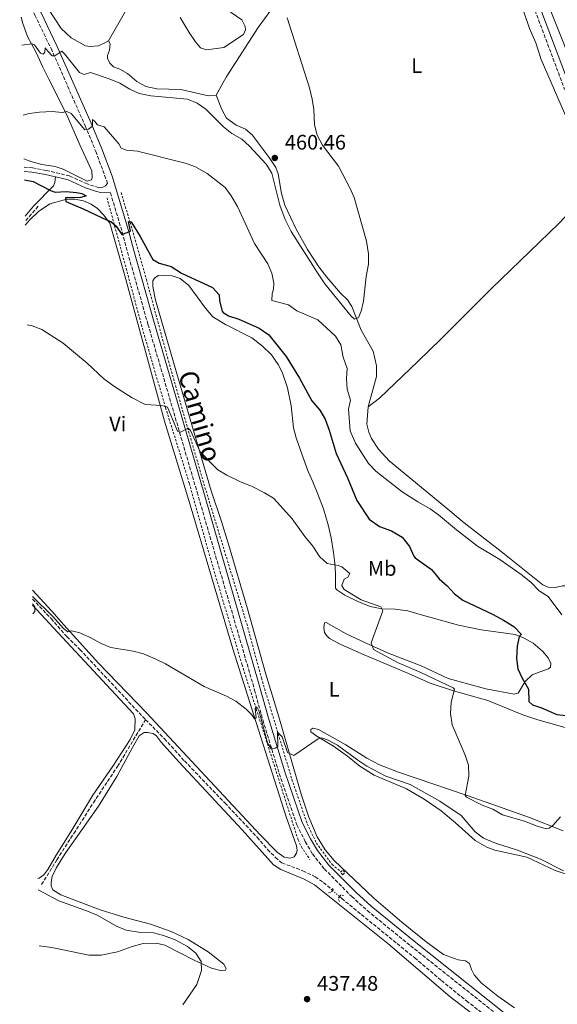
# Model space of a CAD drawing. Units: metres. Extents: x 635053 to 638516, y 4713528 to 4715933.
# Drawn here: x 635065 to 635322, y 4714718 to 4715187 of the extents above; entities that cross this region are included whole.
import ezdxf
from ezdxf.enums import TextEntityAlignment as Align

# ---------------------------------------------------------------- set-up
doc = ezdxf.new("R2010")
doc.units = ezdxf.units.M
doc.header["$MEASUREMENT"] = 0
for name, pattern in [('DGN Style 2', [1.7399219301090239, 1.043953158065414, -0.6959687720436097]), ('DGN Style 3', [2.435890702152634, 1.739921930109024, -0.6959687720436097]), ('DGN Style 5', [1.217945351076317, 0.5219765790327072, -0.6959687720436097])]:
    doc.linetypes.add(name, pattern=pattern)
for name, color, linetype, lineweight in [('Barranco lineal', 142, 'DGN Style 3', 13), ('Barranco lineal no visto', 142, 'DGN Style 5', 0), ('Camino', 7, 'DGN Style 3', 0), ('Cota de punto acotado terreno', 7, 'Continuous', 0), ('Curva de nivel directora', 30, 'Continuous', 30), ('Curva de nivel intermedia', 30, 'Continuous', 0), ('Etiqueta de uso rústico', 92, 'Continuous', 0), ('Línea de cambio de uso (parcela vista)', 92, 'Continuous', 0), ('Línea de cuneta (fondo)', 4, 'DGN Style 2', 0), ('Margen derecho', 7, 'Continuous', 0), ('Pontón-alcantarilla (pasos de agua)', 1, 'DGN Style 2', 0), ('Punto acotado terreno (símbolo)', 7, 'Continuous', 0)]:
    doc.layers.add(name, color=color, linetype=linetype, lineweight=lineweight)
doc.styles.add('Style-Arial', font='arial.ttf')

# ---------------------------------------------------------------- blocks, each defined once
blk = doc.blocks.new('5PATER')
at = {"layer": 'Punto acotado terreno (símbolo)', "linetype": 'Continuous', "lineweight": 0}
h = blk.add_hatch(color=51, dxfattribs=at)
edge = h.paths.add_edge_path()
edge.add_ellipse((0, 0), major_axis=(-0.1095731443231308, -0.1110710700762829), ratio=0.9994222409660317, start_angle=0, end_angle=360)

msp = doc.modelspace()

# ---------------------------------------------------------------- linework, layer by layer
at = {"layer": 'Barranco lineal', "color": 142, "linetype": 'DGN Style 3', "lineweight": 13, "extrusion": (0.744849248671359, -0.6632684631541494, 0.07262604587091695), "elevation": -2654308.602945492, "flags": 128}
msp.add_lwpolyline([(3943676.30984675, 193732.3686692695), (3943670.278311728, 193731.4261803844), (3943666.82778808, 193731.1554654918)], dxfattribs=at)
at = {"layer": 'Barranco lineal', "color": 142, "linetype": 'DGN Style 3', "lineweight": 13}
for points in [[(635071.5899999999, 4714910.930000001, 439.6600000000035), (635080.4900000002, 4714901.640000001, 439.4600000000065), (635087.9699999997, 4714893.060000001, 439.3699999999953), (635094.1600000003, 4714887, 439.1399999999995), (635125.4500000002, 4714853.470000001, 438.7700000000041)], [(635075.9400000004, 4714774.980000001, 439.2400000000052), (635083.1600000003, 4714786.730000001, 438.7700000000041), (635091.29, 4714799.310000001, 438.5299999999989), (635100.6299999999, 4714813.960000001, 438.4499999999971), (635112.1299999999, 4714831.210000001, 438.4799999999959), (635125.4500000002, 4714853.470000001, 438.7700000000041)], [(635125.4500000002, 4714853.470000001, 438.7700000000041), (635134.4900000002, 4714844.449999999, 438.6999999999971), (635144.0599999997, 4714833.82, 438.6399999999995), (635163.3200000003, 4714813.83, 438.4600000000065), (635178.6699999999, 4714797.49, 438.320000000007), (635183.6100000005, 4714791.66, 438.2599999999948), (635187.4100000003, 4714787.91, 438.1999999999971), (635190.5, 4714785.279999999, 438.1100000000006), (635200.4699999997, 4714781.51, 437.929999999993), (635206.4299999997, 4714778.67, 437.8500000000058), (635210.3300000001, 4714775.91, 437.6999999999971), (635214.5899999999, 4714772.189999999, 437.6000000000058)], [(635218.0300000003, 4714769.189999999, 437.5099999999948), (635219, 4714768.34, 437.4900000000052), (635253.8200000003, 4714739.99, 436.7599999999948), (635266.54, 4714729.25, 436.5200000000041), (635278.4800000006, 4714719.57, 436.1999999999971), (635312.4600000001, 4714693.08, 435.0299999999989), (635316.6299999999, 4714689.07, 434.9100000000035), (635320.4900000002, 4714684.470000001, 434.6199999999953), (635324.5999999996, 4714677.560000001, 434.4700000000012), (635328.0099999999, 4714670.720000001, 434.1499999999942), (635330.9600000001, 4714661.33, 433.7599999999948), (635334.6299999999, 4714651.890000001, 433), (635346.5999999996, 4714615.16, 431.5), (635379.7699999996, 4714516.42, 429.6499999999942), (635393.4400000004, 4714474.430000001, 428.9199999999983), (635398.8899999997, 4714458.75, 428.6000000000058)]]:
    msp.add_polyline3d(points, dxfattribs=at)
at = {"layer": 'Barranco lineal no visto', "color": 142, "linetype": 'DGN Style 5', "lineweight": 0, "extrusion": (0.01485772176227364, -0.01295731548855883, 0.9998056591555005), "elevation": -51215.43412851025, "flags": 128}
msp.add_lwpolyline([(635137.9596581688, 4714504.355915721), (635141.4006156984, 4714501.355663851)], dxfattribs=at)
at = {"layer": 'Camino', "color": 7, "linetype": 'DGN Style 3', "lineweight": 0}
for points in [[(635065.8999999987, 4715203.290000003, 462.8000000000029), (635072.6999999981, 4715189.119999999, 461.9499999999971), (635080.4299999997, 4715173.16, 460.4400000000024), (635096.6799999994, 4715136.410000003, 455.2599999999949), (635101.7499999988, 4715124.210000002, 453.7700000000042), (635107.3700000002, 4715109.03, 452.2100000000066), (635106.350000001, 4715107.75, 451.9199999999984), (635105.1000000016, 4715107.150000001, 451.8600000000008), (635103.2399999974, 4715106.890000002, 451.7400000000054), (635097.6400000005, 4715108.690000001, 451.7400000000054), (635089.280000001, 4715112.52, 451.7100000000065), (635078.0799999982, 4715115.130000001, 451.0299999999989), (635071.6000000006, 4715116.310000001, 450.7799999999989), (635067.5899999985, 4715116.690000001, 450.6399999999995)], [(635309.4699999986, 4715195.900000001, 458.9499999999973), (635325.3099999971, 4715153.720000001, 458.3000000000029)], [(635108.7399999981, 4715104.460000002, 451.7799999999989), (635114.3799999976, 4715085.660000003, 450.0099999999948), (635116.8699999999, 4715076.210000002, 449.2400000000054), (635126.6399999997, 4715041.83, 447.1399999999995), (635150.0399999976, 4714961.880000002, 443.8300000000018), (635177.4799999989, 4714867.630000001, 440.6900000000023), (635181.3799999993, 4714853.380000002, 440.3999999999942), (635189.2499999994, 4714827.78, 439.6600000000037), (635197.6200000001, 4714803.400000001, 439.3699999999953), (635201.61, 4714795.390000002, 439.1300000000046), (635205.0700000002, 4714789.580000001, 439.0099999999947), (635210.7600000007, 4714782.360000002, 438.8699999999953), (635223.7800000008, 4714769.25, 438.5700000000069), (635231.1999999993, 4714762.540000002, 438.449999999997), (635251.8199999988, 4714745.810000001, 438.1399999999995), (635304.1099999987, 4714704.270000001, 436.8099999999978)]]:
    msp.add_polyline3d(points, dxfattribs=at)
at = {"layer": 'Curva de nivel directora', "color": 30, "linetype": 'Continuous', "lineweight": 30, "elevation": 450, "flags": 128}
msp.add_lwpolyline([(635067.7099999991, 4715110.57), (635071.88, 4715109.810000001), (635080.0799999987, 4715105.590000001), (635082.3299999996, 4715104.810000001), (635087.589999999, 4715105.040000001), (635092.5599999999, 4715104.67), (635095.0700000002, 4715104.150000001), (635097.150000001, 4715102.970000001), (635094.5800000007, 4715102.230000001), (635087.3799999988, 4715102.060000001), (635087.4399999991, 4715100.36), (635095.7299999995, 4715096.880000004), (635107.1699999992, 4715091.380000002), (635108.9799999995, 4715090.860000002), (635111.4099999992, 4715088.580000001), (635114.1899999997, 4715084.570000002), (635118.24, 4715086.25), (635117.3300000002, 4715090.720000003), (635118.5799999996, 4715090.630000001), (635122.9599999984, 4715083.61), (635128.9599999998, 4715072.730000001), (635131.9999999999, 4715071.000000001), (635137.7199999995, 4715069.430000001), (635142.5900000001, 4715066.119999999), (635157.3600000001, 4715059.390000002), (635160.5000000005, 4715055.9), (635160.7699999987, 4715052.960000001), (635162.0400000005, 4715048.150000001), (635162.4699999997, 4715047.470000002), (635165.0699999991, 4715045.779999999), (635170.0200000001, 4715044.199999999), (635179.6499999993, 4715040.02), (635184.2499999994, 4715036.850000001), (635192.4900000005, 4715026.539999999), (635198.8600000007, 4715016.120000001), (635204.8199999996, 4715005.430000001), (635208.53, 4715000.990000002), (635211.0699999993, 4714996.690000001), (635213.0699999997, 4714991.33), (635216.3699999988, 4714980.230000001), (635221.7600000001, 4714968.680000002), (635226.2300000006, 4714957.82), (635232.0499999986, 4714949.080000001), (635236.9999999995, 4714945.580000001), (635242.6999999993, 4714943.470000001), (635247.829999999, 4714940.439999999), (635251.4000000008, 4714935.92), (635253.4500000004, 4714931.310000001), (635254.0400000006, 4714930.650000002), (635261.8499999981, 4714925.08), (635265.449999999, 4714920.550000002), (635269.2599999999, 4714917.300000002), (635272.7299999989, 4714913.420000001), (635276.7099999997, 4714910.390000002), (635291.2999999989, 4714903.580000003), (635296.0899999988, 4714900.820000002), (635301.109999999, 4714897.880000002), (635304.5199999999, 4714894.150000001), (635304.5800000003, 4714894.000000002), (635303.6199999992, 4714893.070000002), (635302.6400000001, 4714888.57), (635302.3499999995, 4714882.630000002), (635302.9199999995, 4714877.66), (635305.0599999987, 4714873.190000001), (635308.1399999987, 4714868.010000001), (635308.1499999999, 4714862.230000001), (635309.9299999991, 4714860.640000002), (635314.2699999998, 4714859.190000001), (635321.5799999988, 4714855.99), (635325.9599999997, 4714855.470000002)], dxfattribs=at)
at = {"layer": 'Curva de nivel intermedia', "color": 30, "linetype": 'Continuous', "lineweight": 0, "flags": 128}
for points, elevation in [([(635066.4599999997, 4715174.74), (635071.3500000003, 4715175.429999999), (635072.5400000017, 4715174.899999999), (635075.3500000013, 4715170.980000001), (635076.7200000014, 4715170.519999999), (635077.400000001, 4715171.529999998), (635077.5500000007, 4715173.470000001), (635078.8600000006, 4715171.989999999), (635081.0300000008, 4715169.699999998), (635082.1700000009, 4715169.680000001), (635085.5200000014, 4715171.939999999), (635086.9000000005, 4715170.640000002), (635094.0500000007, 4715161.73), (635096.2300000001, 4715160.88), (635099.2800000011, 4715161.699999998), (635108.070000002, 4715158.770000001), (635113.1799999995, 4715156.680000001), (635117.9600000005, 4715153.800000002), (635122.5000000002, 4715151.710000002), (635127.9200000005, 4715150.649999999), (635145.4300000009, 4715149.09), (635150.0599999999, 4715147.199999998), (635154.2900000013, 4715144.310000001), (635162.6500000008, 4715135.88), (635166.6699999997, 4715132.739999999), (635171.4599999996, 4715130.050000001), (635175.0899999995, 4715126.619999999), (635183.0300000011, 4715118.159999999), (635185.6399999995, 4715113.890000001), (635189.5199999998, 4715098.619999999), (635192.0600000012, 4715091.67), (635194.9000000021, 4715085.970000001), (635207.4000000014, 4715066.289999999), (635210.9000000015, 4715061.119999999), (635223.4800000011, 4715045.67), (635225.1200000017, 4715044.230000001), (635227.0900000011, 4715045.140000001), (635228.230000001, 4715048.02), (635229.4100000011, 4715052.890000001), (635230.6300000015, 4715064.649999999), (635231.7200000001, 4715070.4), (635231.7500000015, 4715075.4), (635230.8700000007, 4715081.350000001), (635224.9299999997, 4715102.220000001), (635222.8600000021, 4715106.769999999), (635217.5500000013, 4715117.189999999), (635209.7800000019, 4715127.119999997), (635207.2900000019, 4715131.98), (635206.02, 4715136.82), (635205.64, 4715144.159999999), (635204.9200000003, 4715149.109999999), (635203.6600000019, 4715154.420000001), (635192.9400000019, 4715187.74)], 460.0000000000001), ([(635067.1100000001, 4715141.409999999), (635069.9400000023, 4715142.23), (635074.900000002, 4715142.909999999), (635080.9900000007, 4715143.140000001), (635085.650000001, 4715142.640000001), (635087.8900000006, 4715143.15), (635090.0000000007, 4715142.189999999), (635096.5800000011, 4715134.38), (635098.310000001, 4715134.730000001), (635100.1999999997, 4715136.159999999), (635100.1900000009, 4715139.429999999), (635101.3399999997, 4715138.49), (635102.54, 4715136.890000001), (635105.6800000004, 4715135.869999998), (635112.7500000005, 4715127.769999999), (635113.8900000004, 4715125.689999999), (635116.4000000004, 4715124.769999999), (635121.7000000001, 4715124.369999998), (635144.3300000012, 4715118.640000001), (635149.0499999997, 4715116.999999999), (635154.85, 4715113.710000001), (635163.440000002, 4715107.039999999), (635166.3299999998, 4715102.96), (635169.2900000014, 4715097.859999999), (635177.4400000009, 4715080.349999999), (635183.7199999995, 4715070.699999999), (635185.7000000001, 4715066.119999999), (635186.6900000002, 4715061.399999999), (635186.5500000014, 4715058.529999999), (635185.91, 4715056.570000002), (635185.7400000002, 4715053.149999999), (635193.5700000002, 4715051.059999999), (635197.6800000005, 4715048.199999998), (635207.5800000001, 4715044), (635215.9700000009, 4715036.230000001), (635218.6599999999, 4715032.009999999), (635219.7500000007, 4715026.210000001), (635221.6000000014, 4715020.720000001), (635221.3399999999, 4715016.080000001), (635221.6300000005, 4715010.899999999), (635223.1799999995, 4715005.66), (635222.3200000012, 4715001.390000001), (635223.1100000001, 4714991.009999999), (635225.6100000013, 4714985.140000002), (635231.7900000016, 4714975.449999999), (635235.320000001, 4714971.909999999), (635247.790000001, 4714961.96), (635255.2600000009, 4714957.329999999), (635261.1300000006, 4714953.9), (635265.2099999997, 4714951.019999999), (635273.7900000006, 4714943.849999999), (635283.7900000009, 4714936.180000001), (635294.35, 4714929.720000001), (635304.5300000011, 4714922.599999999), (635309.2300000016, 4714918.92), (635313.2300000006, 4714914.809999999), (635317.4600000017, 4714912.130000002), (635323.9000000012, 4714903.51)], 455), ([(635069.0500000003, 4715041.62), (635071.3600000015, 4715041.029999999), (635076.0800000001, 4715039.34), (635086.2000000009, 4715032.76), (635092.0200000012, 4715027.970000001), (635097.5700000012, 4715023.31), (635105.3600000008, 4715016.029999999), (635110.4200000013, 4715012.279999998), (635119.1000000006, 4715006.850000001), (635125.3300000001, 4715003.699999998), (635133.2800000005, 4715003.159999999), (635135.9400000003, 4715002.390000001), (635140.7000000012, 4714990.869999998), (635142.1100000016, 4714990.42), (635145.7200000016, 4714992.42), (635146.8400000012, 4714991.220000001), (635151.5100000006, 4714981.029999998), (635159.9100000004, 4714972.510000001), (635164.1900000008, 4714969.92), (635170.4000000001, 4714966.92), (635176.3200000012, 4714964.509999998), (635182.1399999993, 4714961.539999999), (635186.440000002, 4714958.960000001), (635188.4600000004, 4714956.890000001), (635195.3400000003, 4714949.15), (635201.3500000007, 4714940.750000001), (635205.1799999995, 4714936.079999999), (635208.3700000015, 4714931.230000001), (635212.0800000017, 4714927.829999999), (635217.3700000002, 4714926.939999999), (635219.0500000011, 4714926.230000001), (635222.9500000015, 4714923.100000001), (635221.8899999999, 4714921.430000001), (635220.1700000009, 4714920.470000001), (635219.1100000015, 4714917.399999999), (635220.2000000001, 4714915.449999998), (635228.3499999995, 4714910.529999998), (635237.6200000009, 4714907.209999999), (635238.5399999997, 4714905.380000001), (635233.0000000009, 4714890.109999998), (635234.2000000011, 4714886.869999999), (635245.5700000015, 4714880.749999999), (635256.8099999999, 4714875.98), (635272.1299999999, 4714868.639999999), (635272.7900000014, 4714867.970000001), (635271.1900000012, 4714861.779999999), (635270.8400000002, 4714856.369999998), (635271.740000001, 4714851.010000001), (635277.9400000013, 4714836.58), (635279.4800000014, 4714831.819999999), (635279.6, 4714826.640000001), (635277.9000000011, 4714817.429999999), (635278.5300000014, 4714816.59), (635285.9600000011, 4714812.829999999), (635291.1300000012, 4714810.859999999), (635295.6700000009, 4714808.15), (635306.6100000021, 4714804.979999999), (635311.7199999995, 4714802.92), (635316.5000000005, 4714801.499999999), (635318.0000000002, 4714801.81), (635319.6200000008, 4714803.07), (635323.4000000005, 4714807.16)], 445), ([(635071.5600000004, 4714912.149999999), (635081.3100000003, 4714902.720000002), (635086.3600000017, 4714896.999999999), (635088.4699999995, 4714895.359999998), (635090.230000001, 4714895.77), (635094.1200000001, 4714894.84), (635098.6799999998, 4714892.789999999), (635104.240000001, 4714889.739999999), (635108.9000000014, 4714887.929999999), (635119.6300000002, 4714886.060000001), (635124.4800000006, 4714884.829999999), (635130.0799999996, 4714882.529999998), (635134.9300000002, 4714880.139999999), (635153.490000001, 4714869.34), (635164.1100000005, 4714864.640000001), (635168.4900000013, 4714862.24), (635173.5100000014, 4714858.480000001), (635176.1700000013, 4714855.730000001), (635177.3800000006, 4714853.869999999), (635178.2200000011, 4714854.359999998), (635177.7400000005, 4714858.84), (635178.4900000015, 4714859.649999999), (635179.5800000001, 4714857.430000001), (635183.6700000004, 4714842.499999999), (635185.2999999998, 4714839.59), (635187.2100000009, 4714839.850000001), (635188.4800000006, 4714840.720000001), (635188.3399999996, 4714847.499999999), (635190.5800000017, 4714845.34), (635193.1100000017, 4714837.92), (635196.1300000015, 4714836.439999999), (635207.7200000009, 4714844.32), (635209.4100000008, 4714844.819999998), (635212.6000000003, 4714843.789999999), (635216.9900000002, 4714841.369999997), (635226.7300000011, 4714834.15), (635231.0100000015, 4714831.34), (635240.0199999993, 4714826.66), (635251.6700000013, 4714822.55), (635265.790000001, 4714814.730000001), (635275.9000000006, 4714807.930000001), (635282.7200000002, 4714800.089999998), (635286.690000002, 4714797.04), (635292.2900000013, 4714794.640000002), (635302.800000001, 4714791.4), (635313.74, 4714787.130000001), (635324.8300000011, 4714781.449999999)], 440), ([(635071.7200000014, 4714903.880000001), (635072.6900000013, 4714905.07), (635072.7200000006, 4714907.31), (635071.6299999997, 4714908.749999999)], 440), ([(635143.1800000002, 4714717.599999999), (635149.87, 4714727.369999999), (635152.1699999999, 4714733.989999999), (635152.0100000014, 4714738.300000002), (635149.3899999994, 4714742.249999999), (635145.5100000014, 4714745.409999999), (635139.6300000006, 4714748.55), (635134.0400000004, 4714750.659999999), (635129.2000000012, 4714751.909999999), (635122.1000000001, 4714752.289999999), (635116.1800000013, 4714753.189999999), (635111.5999999992, 4714755.199999999), (635102.3800000013, 4714760.310000001), (635097.8000000014, 4714762.31), (635084.0999999997, 4714767.220000001), (635074.2800000006, 4714772.470000001)], 440)]:
    msp.add_lwpolyline(points, dxfattribs=dict(at, elevation=elevation))
at = {"layer": 'Línea de cambio de uso (parcela vista)', "color": 92, "linetype": 'Continuous', "lineweight": 0}
for points in [[(635261.4400000004, 4715316.16, 461.0299999999989), (635262.4299999997, 4715309.75, 460.679999999993), (635263.7400000002, 4715305.539999999, 460.5599999999977), (635264.9299999997, 4715297.65, 460.6199999999953), (635265.8499999996, 4715287.52, 460.5), (635272.2999999998, 4715271.02, 460.179999999993), (635277.2000000002, 4715255.390000001, 460.0599999999977), (635283.4600000001, 4715242.57, 459.6999999999971), (635290.0999999996, 4715231.050000001, 459.6199999999953), (635303.4600000001, 4715197.74, 459.0299999999989), (635308.6100000005, 4715182.730000001, 458.8800000000047), (635311.5700000003, 4715175.939999999, 458.7299999999959), (635314.1200000001, 4715168.029999999, 458.6499999999942), (635329.9900000002, 4715131.369999999, 458.0599999999977), (635338.1900000004, 4715113.730000001, 457.6499999999942), (635342.2000000002, 4715109.34, 457.5299999999989)], [(635159.1799999997, 4715151.02, 460.8300000000018), (635163.9100000003, 4715159.51, 460.9199999999983), (635179.2300000006, 4715183.199999999, 460.6199999999953), (635185.25, 4715191.49, 460.6199999999953), (635189.6699999999, 4715198.470000001, 460.5099999999948), (635199.3799999999, 4715216.449999999, 460.3899999999995), (635219.54, 4715256.130000001, 460.4799999999959), (635232.7400000002, 4715279.27, 460.4799999999959), (635238.7100000001, 4715288.480000001, 460.5899999999965), (635245.1600000003, 4715297.699999999, 460.9199999999983), (635245.1799999997, 4715298.76, 460.9499999999971)], [(635336.3499999996, 4715148.699999999, 458.0899999999965), (635333.9500000002, 4715151.720000001, 458.0899999999965), (635324.8099999997, 4715175.82, 458.6199999999953), (635306.5199999996, 4715221.600000001, 459), (635302.4900000002, 4715231.029999999, 459.1999999999971), (635287.7300000006, 4715269.5, 460.3800000000047), (635285.1900000004, 4715277.480000001, 460.5899999999965), (635283.0999999996, 4715285.480000001, 460.6100000000006)], [(635065.4600000001, 4715226.119999999, 462.7899999999936), (635068.9600000001, 4715213.699999999, 462.679999999993), (635073.79, 4715203.25, 462.6199999999953), (635079.1399999997, 4715191.960000001, 462.5899999999965), (635085.3099999997, 4715182.680000001, 462.5599999999977), (635090.0099999999, 4715178.26, 462.5), (635096.8700000001, 4715174.529999999, 462.5), (635099.04, 4715174.230000001, 462.5), (635103.0099999999, 4715174.439999999, 462.3000000000029), (635106.3300000001, 4715176.109999999, 462.1499999999942), (635107.8700000001, 4715176.789999999, 461.7700000000041)], [(635115.9699999997, 4715190.960000001, 461.7100000000065), (635107.8700000001, 4715176.789999999, 461.7700000000041)], [(635161.2800000003, 4715193.9, 460.7400000000052), (635171.4600000001, 4715186.84, 460.7100000000065), (635173.0499999998, 4715183.630000001, 460.7100000000065), (635173.1799999997, 4715182.119999999, 460.7100000000065), (635172.1100000005, 4715179.939999999, 460.7100000000065), (635162.8600000005, 4715173.699999999, 460.8899999999995), (635154.5700000003, 4715172.539999999, 461.0599999999977), (635151.6100000005, 4715173.529999999, 461.0599999999977), (635149.2199999997, 4715176.359999999, 461.179999999993), (635146.2100000001, 4715180.810000001, 461.2400000000052), (635141.9800000006, 4715187.949999999, 461.3600000000006)], [(635066.2000000002, 4715188.199999999, 462.3500000000058), (635066.8899999997, 4715185.109999999, 461.820000000007), (635069.2599999999, 4715178.980000001, 460.6699999999983), (635073.3499999996, 4715171.34, 459.2899999999936), (635076.5800000001, 4715164.380000001, 458.2899999999936), (635079.3099999997, 4715158.65, 457.1699999999983), (635087.6799999997, 4715142.25, 454.9100000000035), (635094.1900000004, 4715127.34, 453.4700000000012), (635099.8099999997, 4715115, 452.6999999999971), (635100.0800000001, 4715111.619999999, 452.1100000000006), (635099.6900000004, 4715110.58, 452.0800000000018), (635097.5700000003, 4715109.960000001, 452.1399999999995), (635086.2300000006, 4715115.680000001, 452.5800000000018), (635082.3799999999, 4715117.060000001, 452.6699999999983), (635076.0499999998, 4715118.02, 452.6300000000047), (635070.8499999996, 4715119.439999999, 452.9799999999959), (635067.5099999999, 4715120.720000001, 453.3000000000029)], [(635107.8700000001, 4715176.789999999, 461.7700000000041), (635108.5499999998, 4715175.439999999, 461.7100000000065), (635108.2199999997, 4715172.449999999, 461.6499999999942), (635107.2699999996, 4715169.939999999, 461.6499999999942), (635107.3600000005, 4715168.539999999, 461.6499999999942), (635108.3899999997, 4715166.24, 461.6499999999942), (635110.25, 4715164.5, 461.7400000000052), (635113.29, 4715163.300000001, 461.8000000000029), (635116.9199999999, 4715161.220000001, 461.8000000000029), (635121.3099999997, 4715157.529999999, 461.7700000000041), (635125.6900000004, 4715155.09, 461.7400000000052), (635130.8200000003, 4715154.029999999, 461.5599999999977), (635142.2599999999, 4715153.720000001, 461.4100000000035), (635155.5099999999, 4715150.67, 461.0899999999965), (635159.1799999997, 4715151.02, 460.8300000000018)], [(635159.1799999997, 4715151.02, 460.8300000000018), (635161.7800000003, 4715144.15, 460.7700000000041), (635164.1200000001, 4715140.060000001, 460.7100000000065), (635168.6200000001, 4715136.67, 460.6199999999953), (635173.1399999997, 4715134.710000001, 460.6199999999953), (635176.2699999996, 4715132.039999999, 460.6199999999953), (635184.4400000004, 4715121.27, 460.5599999999977), (635187.5300000003, 4715116.5, 460.4400000000023), (635188.7800000003, 4715113.5, 460.3800000000047), (635190.3600000005, 4715104.07, 460.3800000000047), (635191.9100000003, 4715098.5, 460.3500000000058), (635197.2599999999, 4715087.140000001, 460.3500000000058), (635202.7000000002, 4715077.4, 460.3500000000058), (635208.1500000004, 4715069.24, 460.3500000000058), (635211.9699999997, 4715064.220000001, 460.3500000000058), (635218.4100000003, 4715056.630000001, 460.2400000000052), (635221.8399999999, 4715053.41, 460.2100000000065), (635223.8700000001, 4715050.310000001, 460.179999999993), (635228.2999999998, 4715039.050000001, 459.7700000000041), (635233.9299999997, 4715028.980000001, 459.6499999999942), (635235.5800000001, 4715022.02, 459.6499999999942), (635235.6100000005, 4715017.02, 459.5599999999977), (635231.6699999999, 4715002.470000001, 459.4700000000012)], [(635068.04, 4715093.359999999, 448.2799999999989), (635072.1100000005, 4715098.029999999, 448.8800000000047), (635081.6399999997, 4715107.84, 450.4400000000023), (635082.2400000002, 4715109.359999999, 450.5), (635082.5199999996, 4715112.02, 451.3300000000018)], [(635342.2000000002, 4715109.34, 457.5299999999989), (635332.2599999999, 4715099.960000001, 457.3300000000018), (635322.4800000006, 4715089.890000001, 457.2400000000052), (635290.3099999997, 4715058.710000001, 458.3300000000018), (635266.2100000001, 4715034.67, 459.1499999999942), (635255.5099999999, 4715024.25, 459.1499999999942), (635236.9699999997, 4715006.699999999, 459.2700000000041), (635231.6699999999, 4715002.470000001, 459.4700000000012)], [(635068.1200000001, 4715089.039999999, 447.7599999999948), (635070.2999999998, 4715091.58, 448.0599999999977), (635074.3600000005, 4715095.609999999, 448.8500000000058), (635079.9000000004, 4715099.26, 449.6499999999942), (635087.9600000001, 4715101.439999999, 450.179999999993), (635091.7100000001, 4715101.42, 450.3300000000018), (635095.8700000001, 4715100.710000001, 450.4100000000035), (635099.54, 4715099.109999999, 450.3800000000047), (635102.6200000001, 4715097.050000001, 450.179999999993), (635105.3899999997, 4715094.039999999, 450.0299999999989), (635108.3899999997, 4715089.930000001, 449.8000000000029), (635115.0899999999, 4715066.67, 448.0899999999965), (635134.5899999999, 4714995.609999999, 444.7899999999936), (635146.7199999997, 4714955.77, 443.1199999999953), (635167.0999999996, 4714887.210000001, 440.8300000000018), (635178.2000000002, 4714852.08, 439.9199999999983), (635192.4699999997, 4714807.210000001, 439.3899999999995), (635197.4000000004, 4714793.41, 438.9799999999959), (635197.7199999997, 4714791.359999999, 438.8899999999995), (635197.4900000002, 4714789.850000001, 438.8300000000018), (635196.2699999996, 4714788.140000001, 438.75), (635194.4100000003, 4714787.600000001, 438.7200000000012), (635191.5, 4714787.960000001, 438.6600000000035), (635188.1600000003, 4714790.439999999, 438.7200000000012), (635180.1299999999, 4714798.67, 438.8899999999995), (635125.9699999997, 4714856.74, 439.3899999999995), (635103.0599999997, 4714880.34, 439.6900000000023), (635086.54, 4714898.600000001, 440.0099999999948), (635080.8499999996, 4714905.26, 440.25), (635071.5, 4714915.24, 440.5200000000041)], [(635301.4500000002, 4714716.17, 437.6300000000047), (635293.3899999997, 4714721.730000001, 437.7799999999989), (635285.5099999999, 4714728.17, 437.9600000000065), (635282.1399999997, 4714731.970000001, 438.0500000000029), (635280.8899999997, 4714734.449999999, 438.1000000000058), (635280, 4714737.369999999, 438.1300000000047), (635278.0700000003, 4714738.66, 438.1000000000058), (635274.4600000001, 4714739.15, 438.1000000000058), (635267.5599999997, 4714741.680000001, 437.9900000000052), (635259.2000000002, 4714747.680000001, 438.0500000000029), (635247.7100000001, 4714757, 438.0500000000029), (635234.3099999997, 4714768.449999999, 438.2200000000012), (635215.3799999999, 4714786.350000001, 438.4600000000065), (635211.1799999997, 4714791.449999999, 438.6300000000047), (635207.3399999999, 4714797.699999999, 438.8399999999965), (635203.2599999999, 4714807.07, 439.0099999999948), (635199.5999999996, 4714817.949999999, 439.3099999999977), (635188.9800000006, 4714854.92, 440.8600000000006), (635182.7800000003, 4714875.230000001, 441.2700000000041), (635174.0499999998, 4714906.32, 442.5099999999948), (635165.0700000003, 4714937.039999999, 443.4499999999971), (635161.7400000002, 4714947.92, 443.8300000000018), (635156.7800000003, 4714962.430000001, 444.4400000000023), (635140.25, 4715018.859999999, 446.3800000000047), (635130.29, 4715053.25, 448.3000000000029), (635128.9100000003, 4715059.779999999, 448.4700000000012), (635128.9100000003, 4715062.539999999, 448.5299999999989), (635129.7699999996, 4715063.869999999, 448.5899999999965), (635131.4500000002, 4715065.039999999, 448.6499999999942), (635134.1600000003, 4715065.300000001, 448.8500000000058), (635138.0999999996, 4715064.880000001, 449), (635142.0199999996, 4715063.57, 449.0299999999989), (635146.1900000004, 4715060.359999999, 449.0299999999989), (635154.0300000003, 4715049.59, 448.7700000000041), (635157.5499999998, 4715045.449999999, 448.8000000000029), (635163.6699999999, 4715041.710000001, 448.9400000000023), (635176.0899999999, 4715035.380000001, 449.3800000000047), (635181.29, 4715031.41, 449.4400000000023), (635185.5099999999, 4715027.210000001, 449.5), (635188.7400000002, 4715022.619999999, 449.4700000000012), (635190.5599999997, 4715019.01, 449.3500000000058), (635193.1299999999, 4715011.539999999, 449.1499999999942), (635194.8799999999, 4715002.930000001, 448.5299999999989), (635196.0199999996, 4714992.5, 447.7400000000052), (635197.2699999996, 4714987.699999999, 447.179999999993), (635201.1799999997, 4714976.980000001, 446.2400000000052), (635203.0599999997, 4714971.75, 446.2700000000041), (635205.1900000004, 4714966.74, 446.5899999999965), (635207.6299999999, 4714960.890000001, 446.5299999999989), (635210.2699999996, 4714954, 446.2100000000065), (635212.4900000002, 4714946.25, 446.0299999999989), (635213.9100000003, 4714940.07, 445.7400000000052), (635215.1299999999, 4714933.15, 445.4400000000023), (635215.7199999997, 4714928.029999999, 445.0299999999989), (635216.0599999997, 4714923.15, 444.679999999993), (635215.9900000002, 4714916.210000001, 444.2400000000052), (635216.6600000003, 4714915.27, 444.2100000000065), (635220.4900000002, 4714912.76, 444.3300000000018), (635226.6600000003, 4714909.810000001, 444.5299999999989), (635232.6500000004, 4714907.449999999, 444.679999999993), (635238.2100000001, 4714906.369999999, 445.0599999999977), (635244.5199999996, 4714906.140000001, 445.3300000000018), (635250.5199999996, 4714905.359999999, 445.8300000000018), (635256.4900000002, 4714903.550000001, 446.5599999999977), (635274.6699999999, 4714898.480000001, 447.9100000000035), (635285.5, 4714896.310000001, 448.7899999999936), (635301.6500000004, 4714894, 450.0500000000029), (635306.04, 4714892.27, 450.1999999999971), (635310.2999999998, 4714889.880000001, 450.4100000000035), (635314.7999999998, 4714886.100000001, 450.6399999999995), (635317.4199999999, 4714882.880000001, 450.8800000000047), (635318.79, 4714880.289999999, 451.1399999999995), (635318.6299999999, 4714878.57, 451.2299999999959), (635317.6600000003, 4714877.67, 451.2299999999959), (635313.6100000005, 4714876.25, 451.1100000000006), (635309.8499999996, 4714874.83, 450.5800000000018), (635306.4500000002, 4714871.689999999, 449.9600000000065), (635303.1600000003, 4714866.17, 449.7599999999948), (635301.2599999999, 4714865.699999999, 449.6699999999983), (635287.6799999997, 4714868.189999999, 448.0299999999989), (635269.7599999999, 4714873.109999999, 446.7599999999948), (635256.8499999996, 4714879.109999999, 446.4700000000012), (635240.79, 4714885.380000001, 445.5299999999989), (635230.6600000003, 4714889.949999999, 444.7700000000041), (635221.1500000004, 4714894.460000001, 444.3300000000018), (635211.5599999997, 4714899.84, 443.2400000000052), (635210.75, 4714899.609999999, 442.9499999999971), (635210.4600000001, 4714897.480000001, 442.6300000000047), (635210.8300000001, 4714895.02, 442.2700000000041), (635211.7300000006, 4714893.529999999, 442.2400000000052), (635213.2199999997, 4714892.09, 442.2400000000052), (635218.29, 4714889.42, 442.3899999999995), (635228.6100000005, 4714884.82, 442.7400000000052), (635250.7800000003, 4714875.560000001, 443.6199999999953), (635261.1299999999, 4714870.949999999, 444.2400000000052)], [(635231.6699999999, 4715002.470000001, 459.4700000000012), (635231.0499999998, 4714994.33, 459.3500000000058), (635231.9900000002, 4714990.369999999, 459.3300000000018), (635233.2100000001, 4714987.41, 459.3300000000018), (635236.5599999997, 4714982.380000001, 459.2100000000065), (635241.6100000005, 4714976.76, 459.1499999999942), (635267.7000000002, 4714955.33, 458.1499999999942), (635277.4000000004, 4714947.199999999, 457.8699999999953), (635294.9800000006, 4714933.680000001, 457.1000000000058), (635314.8399999999, 4714917.710000001, 456.6000000000058), (635317.5, 4714916.65, 456.5399999999936), (635320.9500000002, 4714916.449999999, 456.5399999999936), (635324.2400000002, 4714917.199999999, 456.4900000000052), (635325.79, 4714917.189999999, 456.3699999999953)], [(635071.6399999997, 4714908.050000001, 440.1499999999942), (635085.6699999999, 4714892.869999999, 439.7200000000012), (635119.6600000003, 4714856.310000001, 439.2799999999989), (635120.4699999997, 4714853.939999999, 439.2799999999989), (635120.3700000001, 4714848.689999999, 439.2200000000012), (635118.0999999996, 4714844.100000001, 439.1900000000023), (635109.8300000001, 4714831.310000001, 438.9600000000065), (635100.4000000004, 4714817.539999999, 438.8399999999965), (635089.9299999997, 4714800.039999999, 438.8099999999977), (635082.7999999998, 4714788.99, 438.929999999993), (635078.9100000003, 4714782.130000001, 439.1600000000035), (635077.0499999998, 4714779.529999999, 439.3999999999942), (635074.7999999998, 4714777.99, 439.5200000000041), (635074.1699999999, 4714777.789999999, 439.5500000000029)], [(635261.1299999999, 4714870.949999999, 444.2400000000052), (635272.3099999997, 4714867.279999999, 445), (635288.6100000005, 4714862.630000001, 446.2100000000065), (635305.3799999999, 4714855.850000001, 447.2599999999948), (635312.54, 4714853.470000001, 447.6199999999953), (635328.8799999999, 4714848.82, 447.6199999999953)], [(635074.7999999998, 4714745.779999999, 443.5099999999948), (635080.7400000002, 4714744.930000001, 443.1900000000023), (635090.8600000005, 4714742.9, 442.6399999999995), (635098.4800000006, 4714741.34, 442.1100000000006), (635104.3899999997, 4714741.359999999, 441.7599999999948), (635112.0700000003, 4714742.99, 441.2899999999936), (635119.1500000004, 4714745.49, 441.4400000000023), (635124.4199999999, 4714746.890000001, 441.320000000007), (635130.54, 4714747.07, 441.2299999999959), (635134.6699999999, 4714746.07, 441.1399999999995), (635148.6600000003, 4714738.960000001, 440.4400000000023), (635156.9400000004, 4714735.16, 439.3500000000058), (635161.8799999999, 4714733.810000001, 438.8800000000047), (635163.4199999999, 4714734.060000001, 438.7899999999936), (635163.8799999999, 4714735.050000001, 438.7400000000052), (635162.8200000003, 4714736.980000001, 438.7400000000052), (635155.3799999999, 4714742.99, 438.6199999999953), (635145.7800000003, 4714748.75, 438.6499999999942), (635137.6399999997, 4714752.65, 438.820000000007), (635127.8300000001, 4714756.09, 439), (635115.1500000004, 4714759.41, 439.1199999999953), (635103.8200000003, 4714762.890000001, 439.2899999999936), (635085.0599999997, 4714770.109999999, 439.5), (635081.3099999997, 4714772.51, 439.4700000000012), (635080.5499999998, 4714774.33, 439.4400000000023), (635080.4100000003, 4714776.130000001, 439.3500000000058), (635080.9900000002, 4714778.75, 439.2100000000065), (635082.9400000004, 4714783.140000001, 438.9700000000012), (635087.1600000003, 4714789.710000001, 438.8500000000058), (635102.9900000002, 4714812.24, 438.7400000000052), (635111.8200000003, 4714826.369999999, 438.7899999999936), (635119.2000000002, 4714840.220000001, 438.8800000000047), (635122.4500000002, 4714845.74, 439), (635124.8099999997, 4714847.32, 439.0299999999989), (635126.6399999997, 4714847.460000001, 439.0299999999989), (635129, 4714846.949999999, 439.0599999999977), (635130.5199999996, 4714845.91, 439.0599999999977), (635132.9500000002, 4714842.720000001, 439.0599999999977), (635141.29, 4714833.380000001, 439.0599999999977), (635171.6200000001, 4714800.949999999, 438.8800000000047), (635186.4199999999, 4714784.310000001, 438.5299999999989), (635190.0599999997, 4714782.060000001, 438.4700000000012), (635201.1799999997, 4714777.460000001, 438.3500000000058), (635205.9900000002, 4714774.789999999, 438.2100000000065), (635240.9800000006, 4714746.880000001, 437.8300000000018), (635270.6799999997, 4714721.41, 437.2700000000041), (635289, 4714707.539999999, 436.6499999999942)], [(635324.6299999999, 4714800.600000001, 444.7700000000041), (635308.5999999996, 4714806.83, 446.1199999999953), (635296.0499999998, 4714811.33, 446.2700000000041), (635278.7699999996, 4714817.4, 445.1499999999942), (635246.1100000005, 4714828.430000001, 442.3600000000006), (635237.0599999997, 4714832.060000001, 441.9499999999971), (635230.9600000001, 4714835.189999999, 441.7700000000041), (635220.9800000006, 4714841.460000001, 441.4499999999971), (635208.0199999996, 4714848.77, 441.1600000000035), (635205.2199999997, 4714849.380000001, 440.8099999999977), (635204.2400000002, 4714848.779999999, 440.5399999999936), (635204.3600000005, 4714847.65, 440.3399999999965), (635207.1500000004, 4714845.640000001, 440.25), (635215.1500000004, 4714840.880000001, 439.8399999999965), (635221.7999999998, 4714836.07, 439.570000000007), (635227.6799999997, 4714831.359999999, 439.4799999999959), (635234.4699999997, 4714826.99, 439.1900000000023), (635249.9100000003, 4714820.560000001, 439.2200000000012), (635258.29, 4714815.630000001, 439.1900000000023), (635266.4500000002, 4714810.039999999, 439.1000000000058), (635273.3300000001, 4714804.390000001, 439.1000000000058), (635282.6100000005, 4714795.92, 438.8699999999953), (635288.1299999999, 4714792.810000001, 439.0099999999948), (635292.0800000001, 4714791.33, 439.1300000000047), (635307.3300000001, 4714787.949999999, 439.3999999999942), (635320.79, 4714781.600000001, 439.8699999999953), (635325.5499999998, 4714780.060000001, 439.9199999999983)]]:
    msp.add_polyline3d(points, dxfattribs=at)
at = {"layer": 'Línea de cuneta (fondo)', "color": 4, "linetype": 'DGN Style 2', "lineweight": 0}
for points in [[(635107.1100000005, 4715102.109999999, 450.4199999999983), (635124.4100000003, 4715038.26, 446.3399999999965), (635135.04, 4715002.029999999, 444.7899999999936), (635146.3700000001, 4714966.060000001, 443.2599999999948), (635155.75, 4714932.480000001, 442.1100000000006), (635171.5, 4714879.619999999, 440.4700000000012), (635178.2699999996, 4714858.59, 439.7899999999936), (635198.2199999997, 4714796.25, 438.8600000000006), (635199.7699999996, 4714792.9, 438.7400000000052), (635203.8600000005, 4714786.800000001, 438.5599999999977)], [(635113.7999999998, 4715104.539999999, 451.2400000000052), (635118.1100000005, 4715090.369999999, 449.8600000000006), (635125.8899999997, 4715063.24, 447.929999999993), (635136.4100000003, 4715024.300000001, 446.0500000000029), (635152.2800000003, 4714969.15, 443.6999999999971), (635173.7400000002, 4714899.210000001, 441.4700000000012), (635180.7300000006, 4714873.310000001, 440.5899999999965), (635195.2599999999, 4714825.100000001, 439.179999999993), (635202.5599999997, 4714803.9, 438.8600000000006), (635206.9100000003, 4714794.75, 438.7400000000052), (635214.4400000004, 4714784.529999999, 438.3300000000018), (635218.6299999999, 4714781.050000001, 438.179999999993)]]:
    msp.add_polyline3d(points, dxfattribs=at)
at = {"layer": 'Margen derecho', "color": 7, "linetype": 'Continuous', "lineweight": 0}
for points in [[(635419.4499999986, 4715400.810000001, 462.7400000000052), (635417.2600000004, 4715401.230000001, 462.7100000000063), (635356.3, 4715417.28, 463.3699999999955), (635320.4999999992, 4715426.230000002, 463.6600000000037), (635282.7600000005, 4715435.240000002, 464.3899999999994), (635279.5399999997, 4715435.080000001, 464.2400000000054), (635276.8599999995, 4715433.95, 464.179999999993), (635274.479999999, 4715431.790000001, 464.179999999993), (635273.4699999989, 4715429.700000001, 464.1499999999943), (635272.3999999982, 4715425.449999999, 464.070000000007), (635270.1700000019, 4715404.140000002, 463.3099999999978), (635265.3299999982, 4715369.800000003, 462.6799999999931), (635265.1099999992, 4715362.380000002, 462.4799999999959), (635265.7399999973, 4715350.500000002, 462.2400000000052), (635267.019999998, 4715340.080000001, 462.0099999999947), (635270.1099999994, 4715321.359999999, 461.5), (635273.6900000002, 4715302.290000001, 461.1000000000058), (635277.9100000003, 4715285.850000001, 460.7200000000013), (635281.1900000013, 4715275.560000001, 460.570000000007), (635285.1700000021, 4715264.460000001, 460.2799999999987), (635312.1000000016, 4715196.92, 458.9499999999973), (635327.9299999991, 4715154.76, 458.3000000000029), (635331.399999998, 4715146.52, 458.1900000000023)], [(635075.4999999988, 4715190.460000001, 461.9499999999971), (635083.2500000005, 4715174.460000001, 460.4400000000024), (635099.5300000014, 4715137.630000002, 455.2599999999949), (635104.6299999978, 4715125.360000002, 453.7700000000042), (635109.61, 4715112.360000002, 452.429999999993), (635117.3700000005, 4715086.5, 450.0099999999948), (635119.8599999984, 4715077.029999999, 449.2400000000054), (635129.6200000015, 4715042.690000001, 447.1399999999995), (635153.0199999993, 4714962.750000002, 443.8300000000018), (635180.1900000002, 4714868.390000001, 440.6900000000023), (635184.0799999972, 4714854.160000003, 440.3999999999942), (635191.9299999994, 4714828.650000002, 439.6600000000037), (635200.2199999974, 4714804.490000002, 439.3699999999953), (635204.0799999976, 4714796.74, 439.1300000000046), (635207.3900000001, 4714791.180000002, 439.0099999999947), (635212.8700000008, 4714784.230000002, 438.8699999999953), (635225.7199999986, 4714771.290000003, 438.5700000000069), (635233.0299999999, 4714764.680000001, 438.449999999997), (635253.579999998, 4714748, 438.1399999999995), (635305.8900000001, 4714706.45, 436.8099999999978)], [(635067.6299999988, 4715114.660000001, 450.6499999999942), (635071.3199999991, 4715114.310000001, 450.7799999999989), (635077.7199999985, 4715113.140000002, 451.0299999999989), (635082.5199999996, 4715112.020000001, 451.3300000000018)], [(635082.5199999996, 4715112.020000001, 451.3300000000018), (635088.6200000015, 4715110.600000001, 451.7100000000065), (635096.8899999994, 4715106.810000001, 451.7400000000054), (635101.6200000013, 4715105.180000001, 451.7400000000054), (635103.9300000003, 4715104.67, 451.7400000000054), (635108.7399999981, 4715104.460000002, 451.7799999999989)]]:
    msp.add_polyline3d(points, dxfattribs=at)
at = {"layer": 'Pontón-alcantarilla (pasos de agua)', "color": 1, "linetype": 'DGN Style 2', "lineweight": 0, "flags": 128}
for points, elevation in [([(635219.5099999999, 4714779.600000001), (635218.3200000003, 4714780.720000001), (635218.6299999999, 4714781.050000001), (635219.4000000004, 4714781.869999999), (635220.5999999996, 4714780.74), (635219.5099999999, 4714779.600000001)], 438.7400000000052), ([(635217.9600000001, 4714766.92), (635217.3200000003, 4714768.34), (635218.0300000003, 4714769.189999999)], 438.0599999999976), ([(635218.0300000003, 4714769.189999999), (635218.6399999997, 4714769.92), (635219.9400000004, 4714769.680000001)], 438.0599999999976)]:
    msp.add_lwpolyline(points, dxfattribs=dict(at, elevation=elevation))
at = {"layer": 'Pontón-alcantarilla (pasos de agua)', "color": 1, "linetype": 'DGN Style 2', "lineweight": 0, "extrusion": (-0.02373195146265461, -0.004449740884541292, 0.99970845464357), "elevation": -35616.29415731287, "flags": 128}
msp.add_lwpolyline([(-4516954.956931531, 1492786.381663737), (-4516954.74438542, 1492787.624130699), (-4516955.687942721, 1492788.452442006)], dxfattribs=at)
at = {"layer": 'Pontón-alcantarilla (pasos de agua)', "color": 1, "linetype": 'DGN Style 2', "lineweight": 0, "extrusion": (-0.01969281695102925, -0.009746949800327379, 0.9997585658198299), "elevation": -58025.68830510344, "flags": 128}
msp.add_lwpolyline([(-3943748.218923963, 2660086.009177634), (-3943748.506985096, 2660086.464282879), (-3943749.61161173, 2660086.464282879)], dxfattribs=at)

# ---------------------------------------------------------------- block references
at = {"layer": 'Punto acotado terreno (símbolo)', "color": 7, "linetype": 'Continuous', "lineweight": 0, "xscale": 10, "yscale": 10, "zscale": 10}
for p in [(635187.1000000014, 4715121.050000002, 460.4600000000065), (635202.4899999984, 4714720.400000002, 437.4799999999964)]:
    msp.add_blockref('5PATER', p, dxfattribs=at)

# ---------------------------------------------------------------- texts
at = {"color": 7, "linetype": 'Continuous', "lineweight": 0, "style": 'Style-Arial'}
msp.add_text('Camino', height=9, rotation=286.05374, dxfattribs=at).set_placement((635147.1285121808, 4714996.87310915, 445.8399999999965), align=Align.CENTER)
at = {"layer": 'Cota de punto acotado terreno', "color": 7, "linetype": 'Continuous', "lineweight": 0, "style": 'Style-Arial'}
for s, p in [('460.46', (635191.8799999985, 4715125.050000002, 460.4600000000065)), ('437.48', (635207.2600000009, 4714724.4, 437.4799999999959))]:
    msp.add_text(s, height=7.000000000000002, dxfattribs=at).set_placement(p)
at = {"layer": 'Etiqueta de uso rústico', "color": 92, "linetype": 'Continuous', "lineweight": 0, "style": 'Style-Arial'}
for s, p in [('L', (635254.7814203796, 4715165.080010001, 459.4700000000012)), ('Vi', (635112.2189322198, 4714994.350010002, 444.3300000000018)), ('Mb', (635238.310246241, 4714925.540010001, 447.8899999999995)), ('L', (635215.4414203805, 4714867.98001, 441.8000000000029))]:
    msp.add_text(s, height=7.000000000000002, dxfattribs=at).set_placement(p, align=Align.MIDDLE_CENTER)

doc.saveas('drawing.dxf')
